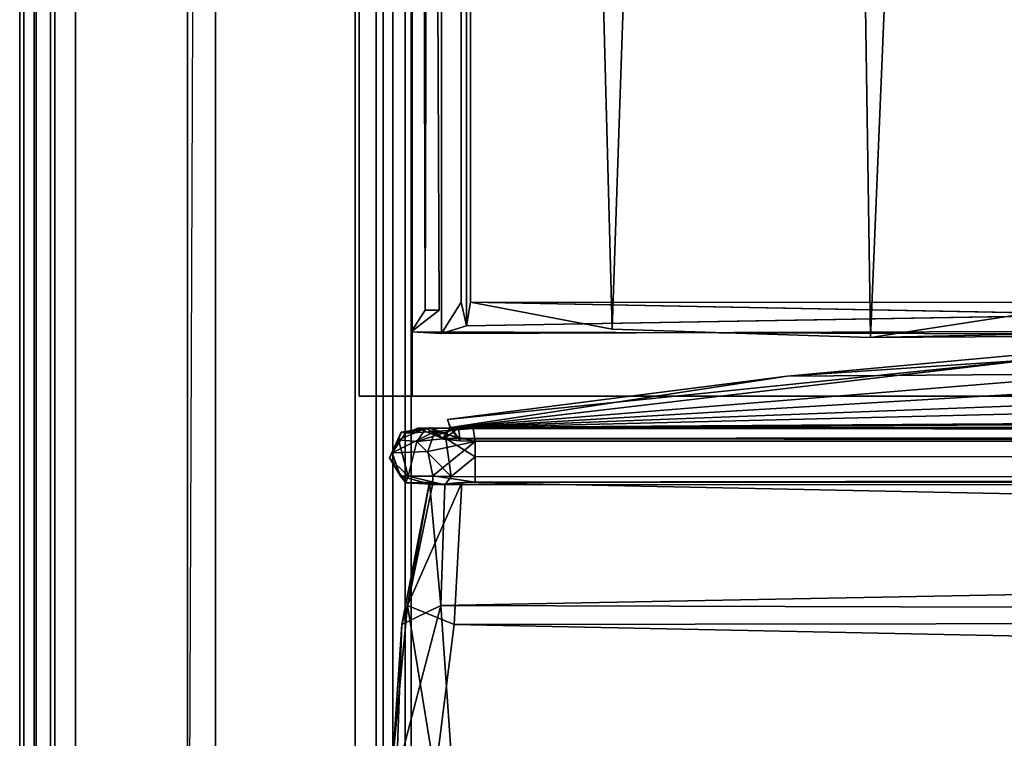
# Model space of a CAD drawing. Units: inches. Extents: x -15.7 to 29.9, y -16.7 to 16.7.
# Drawn here: x -15.7 to -11.3, y -13.5 to -10.3 of the extents above; entities that cross this region are included whole.
import ezdxf

# ---------------------------------------------------------------- set-up
doc = ezdxf.new("R2010")
doc.units = ezdxf.units.IN
doc.header["$MEASUREMENT"] = 0
for name, color, linetype in [('SEAT-BACKSUPPORT', 5, 'Continuous'), ('SEAT-FRAME', 5, 'Continuous'), ('SEAT-UPHOLSTERY', 5, 'Continuous')]:
    doc.layers.add(name, color=color, linetype=linetype)

msp = doc.modelspace()

# ---------------------------------------------------------------- linework, layer by layer
at = {"layer": 'SEAT-BACKSUPPORT'}
for points in [[(-13.9958, 12.01, 26.583), (-14.2323, 12.01, 26.475), (-14.2323, -12.01, 26.475), (-13.9958, -12.01, 26.583)], [(-14.2323, 12.01, 26.475), (-6.9623, 12, 10.5345), (-6.9623, -12.01, 10.5345), (-14.2323, -12.01, 26.475)], [(-6.7167, -12.01, 10.6467), (-6.7167, 12.01, 10.6467), (-13.9958, 12.01, 26.583), (-13.9958, -12.01, 26.583)], [(-6.7167, -12.01, 10.6467), (-13.9958, -12.01, 26.583), (-14.2323, -12.01, 26.475), (-6.9623, -12.01, 10.5345)]]:
    msp.add_3dface(points, dxfattribs=at)
at = {"layer": 'SEAT-FRAME'}
for points in [[(-15.6768, 16.6768, 26.9268), (-15.7322, 16.5926, 26.8426), (-15.7322, -16.5926, 26.8426), (-15.6768, -16.6768, 26.9268)], [(-15.6768, 16.6768, 26.9268), (-15.6768, -16.6768, 26.9268), (-15.5926, -16.5926, 26.9822), (-15.5926, 16.5926, 26.9822)], [(-15.75, 16.5, 26.75), (-15.75, -16.5, 26.75), (-15.7322, -16.5926, 26.8426), (-15.7322, 16.5926, 26.8426)], [(-15.5, 16.5, 27), (-15.5926, 16.5926, 26.9822), (-15.5926, -16.5926, 26.9822), (-15.5, -16.5, 27)], [(-15.75, 16.5, 26.75), (-15.75, 15.25, 25.5), (-15.75, -15.25, 25.5), (-15.75, -16.5, 26.75)], [(-15.5, 16.5, 27), (-15.5, -16.5, 27), (-14.25, -15.25, 27), (-14.25, 15.25, 27)], [(-14, 15, 26.125), (-14, -15, 26.125), (-14.875, -15.875, 26.125), (-14.875, 15.875, 26.125)], [(-14.875, 15, 25.25), (-14.875, 15.875, 26.125), (-14.875, -15.875, 26.125), (-14.875, -15, 25.25)], [(-15.7317, 15.1562, 25.4062), (-15.7317, -15.1562, 25.4062), (-15.75, -15.25, 25.5), (-15.75, 15.25, 25.5)], [(-14.1562, 15.1562, 26.9817), (-14.25, 15.25, 27), (-14.25, -15.25, 27), (-14.1562, -15.1562, 26.9817)], [(-15.7317, 15.1562, 25.4062), (-15.6854, 15.0823, 25.3323), (-15.6854, -15.0823, 25.3323), (-15.7317, -15.1562, 25.4062)], [(-14.1562, 15.1562, 26.9817), (-14.1562, -15.1562, 26.9817), (-14.0823, -15.0823, 26.9354), (-14.0823, 15.0823, 26.9354)], [(-15.6128, 15.0269, 25.2769), (-15.6128, -15.0269, 25.2769), (-15.6854, -15.0823, 25.3323), (-15.6854, 15.0823, 25.3323)], [(-14.0269, 15.0269, 26.8628), (-14.0823, 15.0823, 26.9354), (-14.0823, -15.0823, 26.9354), (-14.0269, -15.0269, 26.8628)], [(-15.6128, 15.0269, 25.2769), (-15.5, 15, 25.25), (-15.5, -15, 25.25), (-15.6128, -15.0269, 25.2769)], [(-14.0269, 15.0269, 26.8628), (-14.0269, -15.0269, 26.8628), (-14, -15, 26.75), (-14, 15, 26.75)], [(-14.875, 15, 25.25), (-14.875, -15, 25.25), (-15.5, -15, 25.25), (-15.5, 15, 25.25)], [(-14, 15, 26.125), (-14, 15, 26.75), (-14, -15, 26.75), (-14, -15, 26.125)]]:
    msp.add_3dface(points, dxfattribs=at)
at = {"layer": 'SEAT-UPHOLSTERY'}
for points in [[(-15, -16, 26.125), (-14.125, -16, 26.125), (-14.125, 16, 26.125), (-15, 16, 26.125)], [(-15, 16, 9.625), (-14.125, 16, 9.625), (-14.125, -16, 9.625), (-15, -16, 9.625)], [(-15, 16, 26.125), (-14.875, 15.875, 9.75), (-15, -16, 9.625), (-15, -16, 26.125)], [(-14.125, 16, 9.625), (-14.125, 16, 26.125), (-14.125, -16, 26.125), (-14.125, -16, 9.625)], [(-14.125, -15.125, 9.75), (-14.125, 15.125, 9.75), (-14.125, 15.125, 9.7188), (-14.125, -15.125, 9.7188)], [(14.625, -15.125, 9.75), (14.625, 15.125, 9.75), (-14.125, 15.125, 9.75), (-14.125, -15.125, 9.75)], [(-14.125, 15.125, 9.7188), (14.625, 15.125, 9.7188), (14.625, -15.125, 9.7188), (-14.125, -15.125, 9.7188)], [(-13.7226, 11.6072, 26.8421), (-13.102, -11.7097, 26.9521), (-12.3028, 11.7526, 27.0044)], [(-12.3028, 11.7526, 27.0044), (-13.102, -11.7097, 26.9521), (-11.9467, -11.7472, 26.9984)], [(-11.9467, -11.7472, 26.9984), (-10.9732, 11.6056, 26.8517), (-12.3028, 11.7526, 27.0044)], [(-13.9678, 11.6248, 26.7523), (-14.0009, -11.7227, 26.9492), (-13.9901, 11.7427, 26.9549)], [(-13.9375, -11.625, 25.8217), (-14, 11.625, 25.8217), (-13.875, 11.625, 25.8217)], [(-13.7226, 11.6072, 26.8421), (-13.7352, -11.5889, 26.8338), (-13.102, -11.7097, 26.9521)], [(-10.9677, -11.5969, 26.8321), (-10.9732, 11.6056, 26.8517), (-11.9467, -11.7472, 26.9984)], [(-13.753, -11.695, 26.8325), (-13.7772, -11.5897, 26.9356), (-13.8645, -11.73, 27.0006)], [(-13.753, -11.695, 26.8325), (-7.753, -11.5922, 14.1578), (-13.7352, -11.5889, 26.8338)], [(-7.753, -11.5922, 14.1578), (-7.0109, -11.7178, 14.0295), (-13.7352, -11.5889, 26.8338)], [(-10.9677, -11.5969, 26.8321), (-11.9467, -11.7472, 26.9984), (-4.9978, -11.5991, 14.1591)], [(-13.875, -11.625, 26.5563), (-14.0009, -11.7227, 26.9492), (-13.9375, -11.625, 25.8217)], [(-10.8694, -11.9093, 24.7633), (-10.7932, -11.7804, 21.0035), (-12.319, -11.9202, 21.5279)], [(-12.319, -11.9202, 21.5279), (-10.7932, -11.7804, 21.0035), (-11.2322, -11.8472, 17.1778)], [(-5.5904, -11.8351, 25.5981), (-13.8251, -12.1502, 26.731), (-0.5849, -12.0616, 26.7038)], [(-10.8694, -11.9093, 24.7633), (-13.8251, -12.1502, 26.731), (-5.5904, -11.8351, 25.5981)], [(-13.8373, -12.114, 20.0927), (-12.319, -11.9202, 21.5279), (-11.2322, -11.8472, 17.1778)], [(-11.2322, -11.8472, 17.1778), (-13.8255, -12.1513, 12.2687), (-13.8373, -12.114, 20.0927)], [(-10.2099, -11.9363, 14.0414), (-13.8255, -12.1513, 12.2687), (-11.2322, -11.8472, 17.1778)], [(-13.8373, -12.114, 20.0927), (-13.8251, -12.1502, 26.731), (-12.319, -11.9202, 21.5279)], [(1.1855, -12.0721, 12.2829), (-13.8255, -12.1513, 12.2687), (-4.2281, -11.916, 13.1686)], [(-13.8255, -12.1513, 12.2687), (-10.2099, -11.9363, 14.0414), (-4.2281, -11.916, 13.1686)], [(-13.8251, -12.1502, 26.731), (-10.8694, -11.9093, 24.7633), (-12.319, -11.9202, 21.5279)], [(15.3885, -12.1466, 12.271), (-13.8255, -12.1513, 12.2687), (1.1855, -12.0721, 12.2829)], [(-0.5849, -12.0616, 26.7038), (-13.8251, -12.1502, 26.731), (15.2261, -12.1438, 26.7486)], [(-13.8255, -12.1513, 12.2687), (-13.8251, -12.1502, 26.731), (-13.8373, -12.114, 20.0927)], [(15.2261, -12.1438, 26.7486), (-13.8251, -12.1502, 26.731), (15.2703, -12.2305, 26.742)], [(-14.097, -12.2856, 12.3804), (-14.0452, -12.1708, 12.38), (-14.0568, -12.2051, 12.2375)], [(-14.0262, -12.1742, 26.7245), (-14.0856, -12.2624, 26.7222), (-13.895, -12.1678, 26.8915)], [(-14.0856, -12.2624, 26.7222), (-13.9257, -12.2565, 26.9459), (-13.895, -12.1678, 26.8915)], [(-14.0568, -12.2051, 12.2375), (-14.0452, -12.1708, 12.38), (-13.9334, -12.1532, 12.2295)], [(-13.9745, -12.2119, 12.114), (-14.0568, -12.2051, 12.2375), (-13.9334, -12.1532, 12.2295)], [(-14.0262, -12.1742, 26.7245), (-13.895, -12.1678, 26.8915), (-13.9132, -12.1508, 26.7854)], [(-13.9132, -12.1508, 26.7854), (-13.9712, -12.1528, 26.609), (-14.0262, -12.1742, 26.7245)], [(-13.9745, -12.2119, 12.114), (-13.9334, -12.1532, 12.2295), (-13.7892, -12.1525, 12.1116)], [(-13.8588, -12.199, 26.668), (-13.9712, -12.1528, 26.609), (-13.9132, -12.1508, 26.7854)], [(-13.856, -12.2017, 12.3236), (-13.7892, -12.1525, 12.1116), (-13.9334, -12.1532, 12.2295)], [(-13.714, -12.2117, 26.9966), (-13.895, -12.1678, 26.8915), (-13.9257, -12.2565, 26.9459)], [(-13.9132, -12.1508, 26.7854), (-13.895, -12.1678, 26.8915), (-13.7228, -12.1533, 26.8849)], [(-13.8588, -12.199, 26.668), (-13.9132, -12.1508, 26.7854), (-13.7855, -12.1997, 26.7588)], [(-13.7228, -12.1533, 26.8849), (-13.895, -12.1678, 26.8915), (-13.714, -12.2117, 26.9966)], [(-13.8251, -12.1502, 26.731), (-13.8588, -12.199, 26.668), (-13.7855, -12.1997, 26.7588)], [(-13.8255, -12.1513, 12.2687), (-13.7817, -12.2088, 12.2446), (-13.856, -12.2017, 12.3236)], [(-13.856, -12.2017, 12.3236), (-13.7817, -12.2088, 12.2446), (-13.7892, -12.1525, 12.1116)], [(-13.8251, -12.1502, 26.731), (-13.7855, -12.1997, 26.7588), (15.2703, -12.2305, 26.742)], [(15.3525, -12.1739, 26.769), (15.2703, -12.2305, 26.742), (-13.7855, -12.1997, 26.7588)], [(-14.097, -12.2856, 12.3804), (-14.0568, -12.2051, 12.2375), (-14.0142, -12.3664, 12.1906)], [(-13.9745, -12.2119, 12.114), (-14.0142, -12.3664, 12.1906), (-14.0568, -12.2051, 12.2375)], [(-13.9745, -12.2119, 12.114), (-13.8216, -12.3685, 12.0468), (-14.0142, -12.3664, 12.1906)], [(-13.8455, -12.1989, 12.0373), (-13.8216, -12.3685, 12.0468), (-13.9745, -12.2119, 12.114)], [(-13.714, -12.2117, 26.9966), (-13.9257, -12.2565, 26.9459), (-13.9031, -12.3661, 26.9209)], [(-13.7139, -12.3931, 26.9414), (-13.714, -12.2117, 26.9966), (-13.9031, -12.3661, 26.9209)], [(-13.8455, -12.1989, 12.0373), (-13.7143, -12.2803, 11.9976), (-13.8216, -12.3685, 12.0468)], [(-14.097, -12.2856, 12.3804), (-14.0484, -12.367, 26.7274), (-14.0856, -12.2624, 26.7222)], [(-14.024, -12.3964, 12.38), (-14.0484, -12.367, 26.7274), (-14.097, -12.2856, 12.3804)], [(-14.024, -12.3964, 12.38), (-14.097, -12.2856, 12.3804), (-14.0142, -12.3664, 12.1906)], [(-13.9031, -12.3661, 26.9209), (-14.0484, -12.367, 26.7274), (-13.9049, -12.4055, 26.7555)], [(-13.9031, -12.3661, 26.9209), (-13.9049, -12.4055, 26.7555), (-13.7139, -12.3931, 26.9414)], [(15.2721, -12.3424, 26.9801), (-13.7139, -12.3931, 26.9414), (15.38, -12.4028, 26.855)], [(-13.9179, -12.3945, 12.3202), (-14.0424, -13.03, 12.2855), (-14.0165, -12.9457, 26.7741)], [(-13.9179, -12.3945, 12.3202), (-13.8681, -12.9457, 12.0775), (-14.0424, -13.03, 12.2855)], [(-14.0142, -12.3664, 12.1906), (-13.8503, -12.4053, 12.1905), (-14.024, -12.3964, 12.38)], [(-13.8503, -12.4053, 12.1905), (-13.9179, -12.3945, 12.3202), (-14.024, -12.3964, 12.38)], [(-13.9179, -12.3945, 12.3202), (-14.0165, -12.9457, 26.7741), (-13.9049, -12.4055, 26.7555)], [(-13.7738, -12.3946, 26.824), (-14.0165, -12.9457, 26.7741), (-13.8085, -13.03, 26.9484)], [(-14.0165, -12.9457, 26.7741), (-13.7738, -12.3946, 26.824), (-13.9049, -12.4055, 26.7555)], [(-14.0142, -12.3664, 12.1906), (-13.8216, -12.3685, 12.0468), (-13.8503, -12.4053, 12.1905)], [(-13.8681, -12.9457, 12.0775), (-13.9179, -12.3945, 12.3202), (-13.8503, -12.4053, 12.1905)], [(-13.9049, -12.4055, 26.7555), (-13.7738, -12.3946, 26.824), (-13.7139, -12.3931, 26.9414)], [(15.276, -12.3943, 12.1702), (15.3705, -13.03, 12.0516), (-13.8681, -12.9457, 12.0775)], [(15.276, -12.3943, 12.1702), (-13.8681, -12.9457, 12.0775), (-13.8503, -12.4053, 12.1905)], [(-13.7738, -12.3946, 26.824), (-13.8085, -13.03, 26.9484), (15.2774, -12.9901, 26.9399)], [(-13.7139, -12.3931, 26.9414), (-13.7738, -12.3946, 26.824), (15.3664, -12.3936, 26.7813)], [(-13.7738, -12.3946, 26.824), (15.2774, -12.9901, 26.9399), (15.3664, -12.3936, 26.7813)], [(15.3664, -12.3936, 26.7813), (15.38, -12.4028, 26.855), (-13.7139, -12.3931, 26.9414)], [(-14.0424, -13.03, 12.2855), (-14.0821, -13.6312, 26.7262), (-14.0165, -12.9457, 26.7741)], [(-14.0165, -12.9457, 26.7741), (-14.0821, -13.6312, 26.7262), (-13.8933, -13.7029, 26.9711)], [(-13.8681, -12.9457, 12.0775), (-13.8202, -13.6312, 12.0119), (-14.0651, -13.7029, 12.2007)], [(-14.0424, -13.03, 12.2855), (-13.8681, -12.9457, 12.0775), (-14.0651, -13.7029, 12.2007)], [(-13.8085, -13.03, 26.9484), (-14.0165, -12.9457, 26.7741), (-13.8933, -13.7029, 26.9711)], [(15.3705, -13.03, 12.0516), (-13.8202, -13.6312, 12.0119), (-13.8681, -12.9457, 12.0775)], [(-13.8085, -13.03, 26.9484), (15.2954, -13.6243, 26.9844), (15.2774, -12.9901, 26.9399)], [(-14.0424, -13.03, 12.2855), (-14.0651, -13.7029, 12.2007), (-14.0821, -13.6312, 26.7262)], [(-13.8085, -13.03, 26.9484), (-13.8933, -13.7029, 26.9711), (15.2954, -13.6243, 26.9844)], [(15.3705, -13.03, 12.0516), (15.4553, -13.7029, 12.0289), (-13.8202, -13.6312, 12.0119)]]:
    msp.add_3dface(points, dxfattribs=at)
for points, invisible_edges in [([(-14.0009, -11.7227, 26.9492), (-13.8671, 11.7312, 27.002), (-13.9901, 11.7427, 26.9549)], 1), ([(-13.8671, 11.7312, 27.002), (-14.0009, -11.7227, 26.9492), (-13.8645, -11.73, 27.0006)], 1), ([(-13.875, -11.625, 26.5563), (-13.9678, 11.6248, 26.7523), (-7.9167, 11.7366, 13.9929)], 12), ([(-7.9167, 11.7366, 13.9929), (-7.9052, -11.7398, 13.9881), (-13.875, -11.625, 26.5563)], 14), ([(-13.7826, 11.5896, 26.9453), (-13.8671, 11.7312, 27.002), (-13.8645, -11.73, 27.0006)], 12), ([(-13.7593, 11.7064, 26.8327), (-13.7826, 11.5896, 26.9453), (-13.7772, -11.5897, 26.9356)], 12), ([(-13.7772, -11.5897, 26.9356), (-13.753, -11.695, 26.8325), (-13.7593, 11.7064, 26.8327)], 12), ([(-13.7226, 11.6072, 26.8421), (-13.7593, 11.7064, 26.8327), (-13.7352, -11.5889, 26.8338)], 2), ([(-13.753, -11.695, 26.8325), (-13.7352, -11.5889, 26.8338), (-13.7593, 11.7064, 26.8327)], 2), ([(-14, 11.625, 25.8217), (-13.9375, -11.625, 25.8217), (-14.0009, -11.7227, 26.9492)], 12), ([(-14.0009, -11.7227, 26.9492), (-13.9678, 11.6248, 26.7523), (-14, 11.625, 25.8217)], 12), ([(-13.875, 11.625, 25.8217), (-13.9678, 11.6248, 26.7523), (-13.875, -11.625, 26.5563)], 12), ([(-13.875, -11.625, 26.5563), (-13.9375, -11.625, 25.8217), (-13.875, 11.625, 25.8217)], 12), ([(-13.7826, 11.5896, 26.9453), (-13.8645, -11.73, 27.0006), (-13.7772, -11.5897, 26.9356)], 1), ([(-7.753, -11.5922, 14.1578), (-13.753, -11.695, 26.8325), (-7.7559, -11.7084, 14.0798)], 2), ([(-13.102, -11.7097, 26.9521), (-13.7352, -11.5889, 26.8338), (-7.0109, -11.7178, 14.0295)], 12), ([(-4.9978, -11.5991, 14.1591), (-11.9467, -11.7472, 26.9984), (-5.9026, -11.7429, 14.011)], 2), ([(-13.875, -11.625, 26.5563), (-7.9052, -11.7398, 13.9881), (-14.0009, -11.7227, 26.9492)], 1), ([(-13.753, -11.695, 26.8325), (-13.8645, -11.73, 27.0006), (-7.7559, -11.7084, 14.0798)], 12), ([(-14.0009, -11.7227, 26.9492), (-7.9052, -11.7398, 13.9881), (-13.8645, -11.73, 27.0006)], 2), ([(-13.8645, -11.73, 27.0006), (-7.9052, -11.7398, 13.9881), (-7.7559, -11.7084, 14.0798)], 1), ([(-7.0109, -11.7178, 14.0295), (-11.9467, -11.7472, 26.9984), (-13.102, -11.7097, 26.9521)], 12), ([(-11.9467, -11.7472, 26.9984), (-7.0109, -11.7178, 14.0295), (-5.9026, -11.7429, 14.011)], 12), ([(-14.0856, -12.2624, 26.7222), (-14.0452, -12.1708, 12.38), (-14.097, -12.2856, 12.3804)], 1), ([(-14.0452, -12.1708, 12.38), (-14.0856, -12.2624, 26.7222), (-14.0262, -12.1742, 26.7245)], 1), ([(-13.9712, -12.1528, 26.609), (-13.9334, -12.1532, 12.2295), (-14.0452, -12.1708, 12.38)], 12), ([(-14.0452, -12.1708, 12.38), (-14.0262, -12.1742, 26.7245), (-13.9712, -12.1528, 26.609)], 12), ([(-13.8455, -12.1989, 12.0373), (-13.9745, -12.2119, 12.114), (-13.7892, -12.1525, 12.1116)], 12), ([(-13.9712, -12.1528, 26.609), (-13.8588, -12.199, 26.668), (-13.9334, -12.1532, 12.2295)], 2), ([(-13.856, -12.2017, 12.3236), (-13.9334, -12.1532, 12.2295), (-13.8588, -12.199, 26.668)], 2), ([(-13.9132, -12.1508, 26.7854), (-13.7228, -12.1533, 26.8849), (-13.7855, -12.1997, 26.7588)], 2), ([(-13.8588, -12.199, 26.668), (-13.8251, -12.1502, 26.731), (-13.8255, -12.1513, 12.2687)], 12), ([(-13.8255, -12.1513, 12.2687), (-13.856, -12.2017, 12.3236), (-13.8588, -12.199, 26.668)], 12), ([(15.276, -12.158, 12.078), (-13.8455, -12.1989, 12.0373), (-13.7892, -12.1525, 12.1116)], 2), ([(-13.8455, -12.1989, 12.0373), (15.276, -12.158, 12.078), (15.275, -12.2658, 11.9952)], 12), ([(-13.8255, -12.1513, 12.2687), (15.3885, -12.1466, 12.271), (15.3812, -12.2351, 12.2668)], 12), ([(-13.8255, -12.1513, 12.2687), (15.3812, -12.2351, 12.2668), (-13.7817, -12.2088, 12.2446)], 1), ([(-13.7892, -12.1525, 12.1116), (-13.7817, -12.2088, 12.2446), (15.2757, -12.1617, 12.1755)], 2), ([(15.2757, -12.1617, 12.1755), (15.276, -12.158, 12.078), (-13.7892, -12.1525, 12.1116)], 1), ([(-13.7228, -12.1533, 26.8849), (15.4284, -12.1533, 26.821), (-13.7855, -12.1997, 26.7588)], 14), ([(-13.7855, -12.1997, 26.7588), (15.4284, -12.1533, 26.821), (15.3525, -12.1739, 26.769)], 1), ([(-13.7817, -12.2088, 12.2446), (15.3812, -12.2351, 12.2668), (15.2757, -12.1617, 12.1755)], 12), ([(15.4284, -12.1533, 26.821), (-13.7228, -12.1533, 26.8849), (-13.714, -12.2117, 26.9966)], 12), ([(15.4284, -12.1533, 26.821), (-13.714, -12.2117, 26.9966), (15.3026, -12.2067, 26.9669)], 1), ([(-13.8455, -12.1989, 12.0373), (15.275, -12.2658, 11.9952), (-13.7143, -12.2803, 11.9976)], 1), ([(-13.714, -12.2117, 26.9966), (15.2721, -12.3424, 26.9801), (15.3026, -12.2067, 26.9669)], 1), ([(-13.714, -12.2117, 26.9966), (-13.7139, -12.3931, 26.9414), (15.2721, -12.3424, 26.9801)], 12), ([(-14.0856, -12.2624, 26.7222), (-14.0484, -12.367, 26.7274), (-13.9257, -12.2565, 26.9459)], 2), ([(-13.9257, -12.2565, 26.9459), (-14.0484, -12.367, 26.7274), (-13.9031, -12.3661, 26.9209)], 1), ([(15.275, -12.2658, 11.9952), (-13.8216, -12.3685, 12.0468), (-13.7143, -12.2803, 11.9976)], 1), ([(15.276, -12.3913, 12.0608), (-13.8216, -12.3685, 12.0468), (15.275, -12.2658, 11.9952)], 2), ([(-13.9049, -12.4055, 26.7555), (-14.0484, -12.367, 26.7274), (-14.024, -12.3964, 12.38)], 12), ([(-14.024, -12.3964, 12.38), (-13.9179, -12.3945, 12.3202), (-13.9049, -12.4055, 26.7555)], 12), ([(-13.8503, -12.4053, 12.1905), (-13.8216, -12.3685, 12.0468), (15.276, -12.3913, 12.0608)], 12), ([(-13.8503, -12.4053, 12.1905), (15.276, -12.3913, 12.0608), (15.276, -12.3943, 12.1702)], 1)]:
    msp.add_3dface(points, dxfattribs=dict(at, invisible_edges=invisible_edges))

doc.saveas('drawing.dxf')
